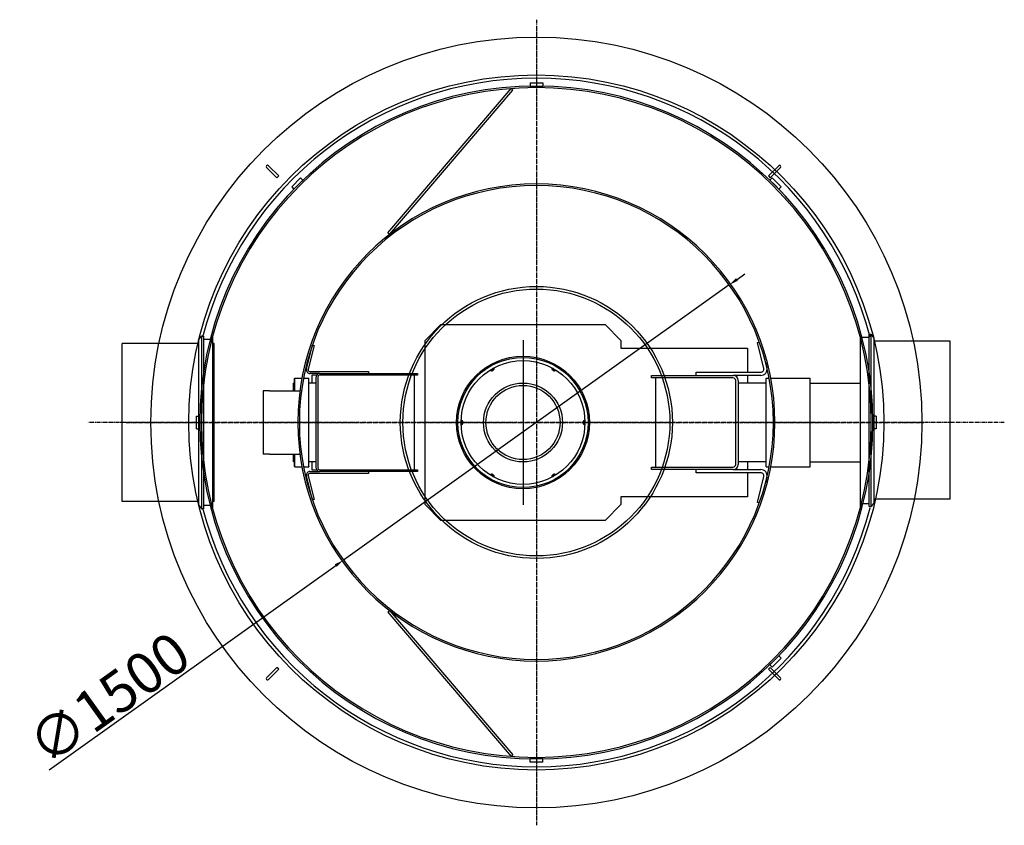
# Model space of a CAD drawing. Extents: x 4717 to 17999, y 19673 to 24292.
# Drawn here: x 14883 to 17999, y 20977 to 23527 of the extents above; entities that cross this region are included whole.
import ezdxf

# ---------------------------------------------------------------- set-up
doc = ezdxf.new("R2010")
doc.units = 0
doc.header["$LTSCALE"] = 2
doc.linetypes.add('CENTER', pattern=[2, 1.25, -0.25, 0.25, -0.25])
doc.layers.get('0').update_dxf_attribs({"linetype": 'CONTINUOUS'})
doc.layers.get('DEFPOINTS').update_dxf_attribs({"linetype": 'CONTINUOUS'})
doc.layers.add('AM_5', color=3, linetype='CONTINUOUS')
doc.styles.get("Standard").update_dxf_attribs({"font": 'simplex.shx'})
doc.dimstyles.new('ISO-25', dxfattribs={"dimtxt": 2.5, "dimasz": 2.5, "dimexe": 1.25, "dimexo": 0.625, "dimtad": 1, "dimtxsty": 'STANDARD', "dimcen": 2.5, "dimazin": 3, "dimtfac": 1, "dimtmove": 0, "dimatfit": 3})

# ---------------------------------------------------------------- blocks, each defined once
blk = doc.blocks.new('*U104')
at = {"color": 0, "linetype": 'CONTINUOUS'}
for p, q in [((-19.7, -14), (12.8, 18.5)), ((18.5, 12.8), (-14, -19.7)), ((18.5, 18.5), (18.5, 18.5)), ((-19.7, -14), (-14, -19.7))]:
    blk.add_line(p, q, dxfattribs=at)
for start, end in [(45, 135), (315, 45)]:
    blk.add_arc((15.7, 15.7), 4, start, end, dxfattribs=at)
blk = doc.blocks.new('*U105')
at = {"color": 0, "linetype": 'BYBLOCK'}
for p, rotation in [((-13842, 25964.2), 89.99999999999999), ((-13842, 24374.9), 180), ((-12252.6, 24374.9), 270)]:
    blk.add_blockref('*U104', p, dxfattribs=dict(at, rotation=rotation))
blk.add_blockref('*U104', (-12252.6, 25964.2), dxfattribs=at)
blk = doc.blocks.new('*D114')
at = {"layer": 'AM_5', "color": 0}
for p, q in [((17153.2, 22704.7), (17177.6, 22722.1)), ((17128.7, 22687.2), (15907.6, 21816.1)), ((14976.3, 21151.8), (15883.2, 21798.7))]:
    blk.add_line(p, q, dxfattribs=at)
for points in [[(17150.3, 22708.7), (17156.1, 22700.6), (17128.7, 22687.2)], [(15880.3, 21802.8), (15886.1, 21794.6), (15907.6, 21816.1)]]:
    blk.add_solid(points, dxfattribs=at)
at = {"layer": 'DEFPOINTS', "color": 0}
for p in [(17128.7, 22687.2), (15907.6, 21816.1)]:
    blk.add_point(p, dxfattribs=at)
at = {"layer": 'AM_5', "color": 0, "insert": (15165.2, 21378.7), "char_height": 130, "attachment_point": 5, "rotation": 35.5021}
blk.add_mtext('\\A1;∅1500', dxfattribs=at)

msp = doc.modelspace()

# ---------------------------------------------------------------- linework, layer by layer
at = {"color": 4, "linetype": 'CENTER', "ltscale": 5}
for p, q in [((16518.177, 23526.688), (16518.177, 20976.688)), ((16518.177, 23501.688), (16518.177, 21001.688)), ((17999.033, 22251.688), (15098.536, 22251.688)), ((15220.514, 22251.688), (17744.877, 22251.688))]:
    msp.add_line(p, q, dxfattribs=at)
for p, q in [((16048.177, 22852.541), (16438.001, 23308.652)), ((16438.001, 23308.652), (16444.083, 23303.454)), ((16498.177, 23326.688), (16498.177, 23316.688)), ((16498.177, 23326.688), (16538.177, 23326.688)), ((16498.177, 23316.688), (16538.177, 23316.688)), ((16518.127, 23311.688), (16518.127, 23316.688)), ((16518.227, 23316.688), (16518.227, 23311.688)), ((16538.177, 23326.688), (16538.177, 23316.688)), ((16054.259, 22847.343), (16444.083, 23303.454)), ((15743.895, 22997.686), (15772.179, 23025.97)), ((15743.895, 22997.686), (15750.966, 22990.615)), ((15750.966, 22990.615), (15779.25, 23018.899)), ((15772.179, 23025.97), (15779.25, 23018.899)), ((17264.175, 23025.97), (17257.104, 23018.899)), ((17257.104, 23018.899), (17285.388, 22990.615)), ((17264.175, 23025.97), (17292.459, 22997.686)), ((17292.459, 22997.686), (17285.388, 22990.615)), ((16048.177, 22852.541), (16054.259, 22847.343)), ((16165.945, 22511.688), (16215.945, 22561.688)), ((16215.945, 22561.688), (16735.945, 22561.688)), ((16735.945, 22561.688), (16785.945, 22511.688)), ((17571.899, 21985.688), (17571.899, 22531.688)), ((17571.899, 22531.688), (17577.899, 22531.688)), ((17577.899, 21985.688), (17577.899, 22531.688)), ((17586.899, 22518.835), (17577.899, 22531.688)), ((15207.837, 22001.688), (15207.837, 22501.688)), ((15449.492, 22501.688), (15207.837, 22501.688)), ((15449.492, 22511.835), (15458.492, 22524.688)), ((15449.492, 22511.835), (15449.492, 21991.542)), ((15458.492, 22524.688), (15458.492, 21978.688)), ((15464.492, 22524.688), (15458.492, 22524.688)), ((15464.492, 22524.688), (15464.492, 21978.688)), ((15493.177, 22514.688), (15464.492, 22514.688)), ((15493.14, 22521.688), (15493.177, 22521.688)), ((15493.177, 22521.688), (15493.177, 21981.688)), ((15498.522, 22501.688), (15493.177, 22501.688)), ((15498.522, 22001.688), (15498.522, 22501.688)), ((15790.622, 22421.591), (15809.405, 22496.926)), ((15809.405, 22496.926), (15815.226, 22495.474)), ((16165.945, 21991.688), (16165.945, 22511.688)), ((16785.945, 22511.688), (16785.945, 22486.688)), ((17217.631, 22505.002), (17223.571, 22506.483)), ((17238.049, 22423.108), (17217.631, 22505.002)), ((17543.177, 22521.688), (17543.177, 21981.688)), ((17543.177, 22521.688), (17543.214, 22521.688)), ((17543.214, 22521.688), (17571.899, 22521.688)), ((17586.899, 21998.542), (17586.899, 22518.835)), ((17827.899, 22508.688), (17586.899, 22508.688)), ((17827.899, 22008.688), (17827.899, 22508.688)), ((15815.226, 22495.474), (15796.443, 22420.14)), ((16785.945, 22486.688), (17185.945, 22486.688)), ((17185.945, 22486.688), (17185.945, 22410.688)), ((17243.966, 22440.713), (17247.752, 22425.527)), ((15802.265, 22412.688), (15986.906, 22412.688)), ((15831.906, 22406.688), (15802.265, 22406.688)), ((15831.906, 22406.688), (16141.906, 22406.688)), ((15986.906, 22412.688), (15986.906, 22406.688)), ((16141.906, 22406.688), (16141.906, 22401.688)), ((17023.945, 22400.688), (17023.945, 22410.688)), ((17023.945, 22410.688), (17228.347, 22410.688)), ((15749.906, 22351.688), (15749.906, 22376.688)), ((15753.177, 22376.688), (15749.906, 22376.688)), ((15753.177, 22391.188), (15753.677, 22391.688)), ((15753.177, 22351.688), (15753.177, 22391.188)), ((15753.677, 22351.688), (15753.677, 22391.688)), ((15753.677, 22391.688), (15776.271, 22391.688)), ((15781.36, 22391.688), (15797.677, 22391.688)), ((15797.677, 22111.688), (15797.677, 22391.688)), ((15798.177, 22391.188), (15797.677, 22391.688)), ((15798.177, 22112.188), (15798.177, 22391.188)), ((15821.906, 22376.688), (15798.177, 22376.688)), ((15807.906, 22401.688), (15807.906, 22376.688)), ((15823.246, 22401.688), (15807.906, 22401.688)), ((15821.906, 22106.688), (15821.906, 22396.688)), ((15826.906, 22396.688), (15826.906, 22106.688)), ((16141.906, 22401.688), (15831.906, 22401.688)), ((16131.906, 22401.688), (16131.906, 22101.688)), ((16882.945, 22392.688), (16882.945, 22400.688)), ((16882.945, 22400.688), (17140.945, 22400.688)), ((17140.945, 22392.688), (16882.945, 22392.688)), ((16894.945, 22392.688), (16894.945, 22110.688)), ((17228.347, 22400.688), (17140.945, 22400.688)), ((17148.945, 22118.688), (17148.945, 22384.688)), ((17156.945, 22384.688), (17156.945, 22118.688)), ((17245.177, 22376.688), (17156.945, 22376.688)), ((17185.945, 22400.688), (17185.945, 22376.688)), ((17245.177, 22111.688), (17245.177, 22391.688)), ((17245.177, 22391.688), (17254.995, 22391.688)), ((17260.083, 22391.688), (17385.177, 22391.688)), ((17385.177, 22111.688), (17385.177, 22391.688)), ((17385.177, 22376.688), (17543.177, 22376.688)), ((15673.177, 22351.688), (15653.177, 22351.688)), ((15653.177, 22351.688), (15653.177, 22151.688)), ((15673.177, 22351.688), (15769.829, 22351.688)), ((15443.177, 22271.688), (15453.177, 22271.688)), ((15443.177, 22231.688), (15443.177, 22271.688)), ((15453.177, 22231.688), (15453.177, 22271.688)), ((17593.177, 22271.688), (17583.177, 22271.688)), ((17583.177, 22271.688), (17583.177, 22231.688)), ((17593.177, 22271.688), (17593.177, 22231.688)), ((15443.177, 22231.688), (15453.177, 22231.688)), ((17593.177, 22231.688), (17583.177, 22231.688)), ((15673.177, 22151.688), (15653.177, 22151.688)), ((15673.177, 22151.688), (15769.829, 22151.688)), ((15749.906, 22126.688), (15749.906, 22151.688)), ((15753.177, 22126.688), (15749.906, 22126.688)), ((15753.177, 22112.188), (15753.177, 22151.688)), ((15753.677, 22111.688), (15753.677, 22151.688)), ((15821.906, 22126.688), (15798.177, 22126.688)), ((15807.906, 22126.688), (15807.906, 22101.688)), ((17245.177, 22126.688), (17156.945, 22126.688)), ((17185.945, 22126.688), (17185.945, 22102.688)), ((17385.177, 22126.688), (17543.177, 22126.688)), ((15753.177, 22112.188), (15753.677, 22111.688)), ((15753.677, 22111.688), (15776.271, 22111.688)), ((15781.36, 22111.688), (15797.677, 22111.688)), ((15798.177, 22112.188), (15797.677, 22111.688)), ((15802.265, 22096.688), (15831.906, 22096.688)), ((15807.906, 22101.688), (15823.246, 22101.688)), ((15831.906, 22101.688), (16141.906, 22101.688)), ((16141.906, 22096.688), (15831.906, 22096.688)), ((15986.906, 22096.688), (15986.906, 22090.688)), ((16141.906, 22101.688), (16141.906, 22096.688)), ((16882.945, 22102.688), (16882.945, 22110.688)), ((16882.945, 22110.688), (17140.945, 22110.688)), ((17140.945, 22102.688), (16882.945, 22102.688)), ((17023.945, 22092.688), (17023.945, 22102.688)), ((17228.347, 22092.688), (17023.945, 22092.688)), ((17140.945, 22102.688), (17228.347, 22102.688)), ((17185.945, 22092.688), (17185.945, 22016.688)), ((17245.177, 22111.688), (17254.995, 22111.688)), ((17260.083, 22111.688), (17385.177, 22111.688)), ((15809.405, 22006.451), (15790.622, 22081.785)), ((15796.443, 22083.237), (15815.226, 22007.902)), ((15986.906, 22090.688), (15802.265, 22090.688)), ((17217.631, 21998.375), (17238.049, 22080.269)), ((17247.752, 22077.85), (17243.966, 22062.664)), ((15449.492, 22001.688), (15207.837, 22001.688)), ((15498.522, 22001.688), (15493.177, 22001.688)), ((15815.226, 22007.902), (15809.405, 22006.451)), ((17185.945, 22016.688), (16785.945, 22016.688)), ((16785.945, 22016.688), (16785.945, 21991.688)), ((17223.571, 21996.894), (17217.631, 21998.375)), ((17586.899, 21998.542), (17577.899, 21985.688)), ((17827.899, 22008.688), (17586.899, 22008.688)), ((15449.492, 21991.542), (15458.492, 21978.688)), ((15464.492, 21978.688), (15458.492, 21978.688)), ((15493.177, 21988.688), (15464.492, 21988.688)), ((15493.14, 21981.688), (15493.177, 21981.688)), ((16215.945, 21941.688), (16165.945, 21991.688)), ((16785.945, 21991.688), (16735.945, 21941.688)), ((17543.177, 21981.688), (17543.214, 21981.688)), ((17543.214, 21995.688), (17571.899, 21995.688)), ((17571.899, 21985.688), (17577.899, 21985.688)), ((16735.945, 21941.688), (16215.945, 21941.688)), ((16054.259, 21656.034), (16048.177, 21650.836)), ((16054.259, 21656.034), (16444.083, 21199.923)), ((16048.177, 21650.836), (16438.001, 21194.725)), ((16518.127, 21496.688), (16518.127, 21501.688)), ((16518.227, 21501.688), (16518.227, 21496.688)), ((17285.388, 21512.762), (17257.104, 21484.478)), ((17292.459, 21505.691), (17264.175, 21477.406)), ((17292.459, 21505.691), (17285.388, 21512.762)), ((17264.175, 21477.406), (17257.104, 21484.478)), ((16444.083, 21199.923), (16438.001, 21194.725)), ((16498.177, 21176.688), (16498.177, 21186.688)), ((16538.177, 21186.688), (16498.177, 21186.688)), ((16538.177, 21176.688), (16498.177, 21176.688)), ((16538.177, 21176.688), (16538.177, 21186.688))]:
    msp.add_line(p, q)
at = {"ltscale": 30}
msp.add_line((16475.945, 22512.688), (16475.945, 21990.688), dxfattribs=at)
for centre, radius in [((16518.177, 22251.688), 1220), ((16518.177, 22251.688), 1100), ((16518.177, 22251.751), 430.5), ((16518.177, 22251.688), 422.5), ((16475.945, 22251.688), 210), ((16475.945, 22251.688), 206), ((16475.945, 22251.688), 196), ((16475.945, 22251.688), 125), ((16475.945, 22251.688), 117.3)]:
    msp.add_circle(centre, radius)
for centre, radius, start, end in [((16518.177, 22251.688), 1090, 14.341831, 165.658169), ((16518.177, 22251.688), 1065, 90.00269, 89.99731), ((16518.177, 22251.688), 1060, 90.002703, 89.997297), ((16518.177, 22251.688), 1060, 89.997297, 90.002703), ((16518.177, 22251.688), 755, 270.003794, 269.996206), ((16518.177, 22251.688), 750, 270.00382, 269.99618), ((15802.265, 22418.688), 12, 166, 270), ((15802.265, 22418.688), 6, 166, 270), ((15831.906, 22396.688), 10, 90, 180), ((16376.945, 22423.161), 8, 225.601164, 14.398836), ((16376.945, 22423.161), 6.2, 229.67035, 10.32965), ((16376.945, 22423.161), 6, 230.291796, 9.708204), ((16376.945, 22423.161), 4.5, 236.97254, 3.02746), ((16574.945, 22423.161), 8, 165.601164, 314.398836), ((16574.945, 22423.161), 6.2, 169.67035, 310.32965), ((16574.945, 22423.161), 6, 170.291796, 309.708204), ((16574.945, 22423.161), 4.5, 176.97254, 303.02746), ((17228.347, 22420.688), 20, 270, 12.771563), ((17228.347, 22420.688), 10, 270, 14), ((15831.906, 22396.688), 5, 90, 180), ((17140.945, 22384.688), 16, 0, 90), ((17140.945, 22384.688), 8, 0, 90), ((16277.945, 22251.688), 4.5, 296.97254, 63.02746), ((16277.945, 22251.688), 6, 290.291796, 69.708204), ((16277.945, 22251.688), 6.2, 289.67035, 70.32965), ((16277.945, 22251.688), 8, 285.601164, 74.398836), ((16673.945, 22251.688), 8, 105.601164, 254.398836), ((16673.945, 22251.688), 6.2, 109.67035, 250.32965), ((16673.945, 22251.688), 6, 110.291796, 249.708204), ((16673.945, 22251.688), 4.5, 116.97254, 243.02746), ((15802.265, 22084.688), 12, 90, 194), ((15831.906, 22106.688), 10, 180, 270), ((15831.906, 22106.688), 5, 180, 270), ((17140.945, 22118.688), 16, 270, 0), ((17140.945, 22118.688), 8, 270, 0), ((17228.347, 22082.688), 20, 347.228437, 90), ((17228.347, 22082.688), 10, 346, 90), ((15802.265, 22084.688), 6, 90, 194), ((16376.945, 22080.215), 8, 345.601164, 134.398836), ((16376.945, 22080.215), 6.2, 349.67035, 130.32965), ((16376.945, 22080.215), 6, 350.291796, 129.708204), ((16376.945, 22080.215), 4.5, 356.97254, 123.02746), ((16574.945, 22080.215), 8, 45.601164, 194.398836), ((16574.945, 22080.215), 6.2, 49.67035, 190.32965), ((16574.945, 22080.215), 6, 50.291796, 189.708204), ((16574.945, 22080.215), 4.5, 56.97254, 183.02746), ((16518.177, 22251.688), 1090, 194.341831, 345.658169), ((16518.177, 22251.688), 755, 269.996206, 270.003794)]:
    msp.add_arc(centre, radius, start, end)

# ---------------------------------------------------------------- block references
msp.add_blockref('*U105', (29525.09, -2918.134))

# ---------------------------------------------------------------- dimensions: what is measured, and where the dimension line sits
at = {"layer": 'AM_5', "color": 1}
dim = msp.add_diameter_dim_2p(p1=(17128.748, 22687.238), p2=(15907.606, 21816.139), dimstyle='ISO-25', override={"dimtxt": 130, "dimasz": 30, "dimgap": 10, "dimtdec": 0, "dimtolj": 1, "dimtzin": 0, "dimlwd": 5, "dimlwe": 5}, dxfattribs=at)
dim.commit()
dim.dimension.update_dxf_attribs({"geometry": '*D114', "text_midpoint": (15208.726, 21317.595), "dimtype": 163})

doc.saveas('drawing.dxf')
